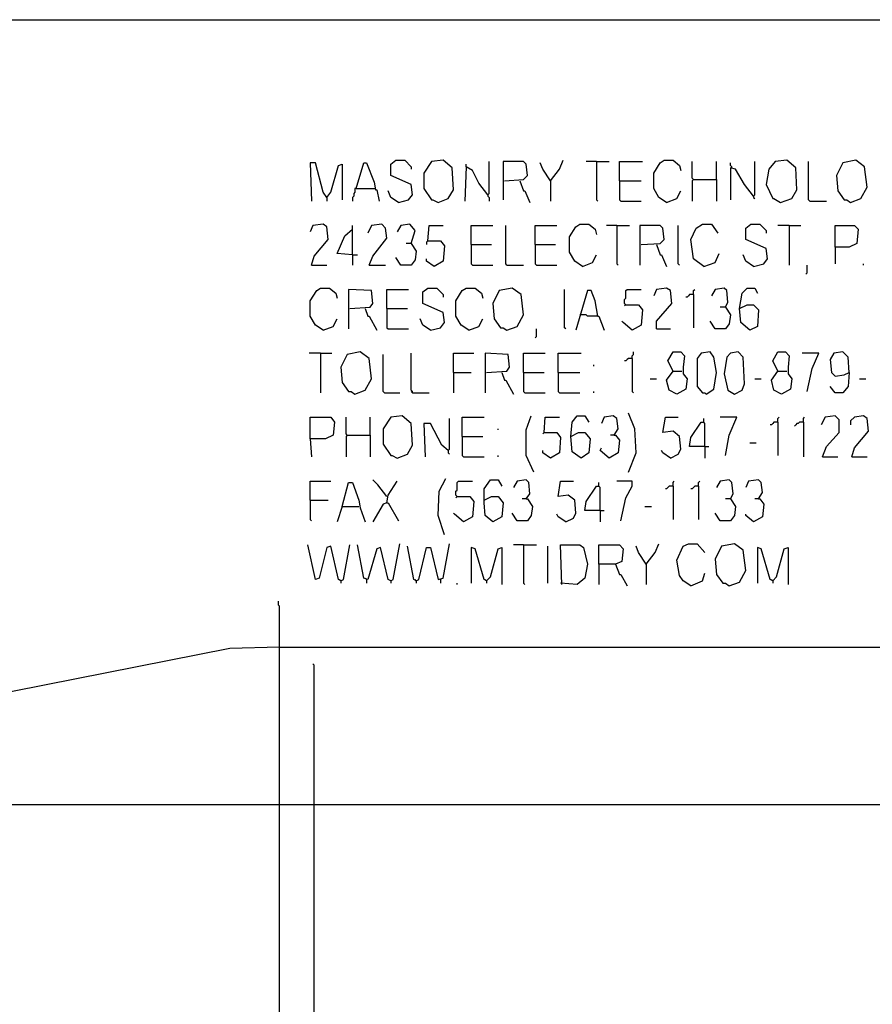
# Model space of a CAD drawing. Extents: x 0.16 to 7.56, y 0.46 to 9.88.
# Drawn here: x 3.86 to 5.88, y 7.55 to 9.88 of the extents above; entities that cross this region are included whole.
import ezdxf

# ---------------------------------------------------------------- set-up
doc = ezdxf.new("R2010")
doc.units = 0
doc.header["$MEASUREMENT"] = 0
doc.layers.add('PFV', color=7, linetype='Continuous')

msp = doc.modelspace()

# ---------------------------------------------------------------- linework, layer by layer
at = {"layer": 'PFV', "color": 0}
for points in [[(0.160606, 0.457576, 0), (0.160606, 9.884848, 0), (7.560606, 9.884848, 0), (7.563636, 0.457576, 0), (0.160606, 0.457576, 0)], [(4.760606, 9.451515, 0), (4.784848, 9.457576, 0), (4.793939, 9.469697, 0), (4.790909, 9.493939, 0), (4.742424, 9.515152, 0), (4.742424, 9.542424, 0), (4.754545, 9.551515, 0), (4.775758, 9.551515, 0), (4.790909, 9.536364, 0), (4.790909, 9.530303, 0)], [(4.854545, 9.451515, 0), (4.878788, 9.460606, 0), (4.890909, 9.481818, 0), (4.887879, 9.533333, 0), (4.866667, 9.551515, 0), (4.839394, 9.548485, 0), (4.821212, 9.521212, 0), (4.821212, 9.484848, 0), (4.839394, 9.457576, 0), (4.842424, 9.457576, 0), (4.854545, 9.451515, 0)], [(4.972727, 9.469697, 0), (4.975758, 9.472727, 0), (4.975758, 9.548485, 0)], [(5.012121, 9.50303, 0), (5.057576, 9.506061, 0), (5.066667, 9.515152, 0), (5.063636, 9.542424, 0), (5.057576, 9.548485, 0), (5.009091, 9.548485, 0), (5.009091, 9.457576, 0)], [(5.121212, 9.50303, 0), (5.142424, 9.530303, 0), (5.151515, 9.551515, 0)], [(5.230303, 9.548485, 0), (5.206061, 9.548485, 0)], [(5.230303, 9.548485, 0), (5.260606, 9.548485, 0)], [(5.230303, 9.548485, 0), (5.230303, 9.457576, 0), (5.233333, 9.454545, 0)], [(5.284848, 9.50303, 0), (5.284848, 9.548485, 0), (5.339394, 9.548485, 0)], [(5.39697, 9.451515, 0), (5.378788, 9.463636, 0), (5.366667, 9.484848, 0), (5.366667, 9.521212, 0), (5.381818, 9.545455, 0), (5.390909, 9.551515, 0), (5.412121, 9.551515, 0), (5.427273, 9.539394, 0), (5.430303, 9.527273, 0)], [(5.460606, 9.506061, 0), (5.457576, 9.509091, 0), (5.457576, 9.548485, 0)], [(5.515152, 9.506061, 0), (5.515152, 9.548485, 0)], [(5.60303, 9.466667, 0), (5.606061, 9.469697, 0), (5.606061, 9.548485, 0)], [(5.666667, 9.451515, 0), (5.693939, 9.460606, 0), (5.706061, 9.481818, 0), (5.70303, 9.533333, 0), (5.681818, 9.551515, 0), (5.654545, 9.548485, 0), (5.639394, 9.530303, 0), (5.633333, 9.493939, 0), (5.648485, 9.460606, 0), (5.651515, 9.460606, 0), (5.666667, 9.451515, 0)], [(5.736364, 9.454545, 0), (5.733333, 9.457576, 0), (5.733333, 9.548485, 0)], [(5.833333, 9.451515, 0), (5.857576, 9.460606, 0), (5.872727, 9.487879, 0), (5.866667, 9.536364, 0), (5.845455, 9.551515, 0), (5.815152, 9.545455, 0), (5.8, 9.515152, 0), (5.80303, 9.478788, 0), (5.818182, 9.457576, 0), (5.824242, 9.457576, 0), (5.833333, 9.451515, 0)], [(4.590909, 9.463636, 0), (4.581818, 9.475758, 0), (4.563636, 9.545455, 0), (4.551515, 9.545455, 0), (4.554545, 9.454545, 0)], [(4.590909, 9.463636, 0), (4.6, 9.475758, 0), (4.618182, 9.539394, 0), (4.627273, 9.542424, 0), (4.627273, 9.457576, 0)], [(4.660606, 9.484848, 0), (4.678788, 9.545455, 0), (4.684848, 9.545455, 0), (4.70303, 9.5, 0), (4.706061, 9.481818, 0), (4.709091, 9.481818, 0), (4.715152, 9.454545, 0)], [(4.972727, 9.469697, 0), (4.951515, 9.49697, 0), (4.936364, 9.527273, 0), (4.921212, 9.536364, 0), (4.918182, 9.454545, 0)], [(4.921212, 9.536364, 0), (4.921212, 9.542424, 0)], [(5.121212, 9.50303, 0), (5.10303, 9.530303, 0), (5.09697, 9.545455, 0)], [(5.551515, 9.533333, 0), (5.551515, 9.536364, 0), (5.548485, 9.539394, 0), (5.548485, 9.545455, 0)], [(5.60303, 9.466667, 0), (5.581818, 9.493939, 0), (5.560606, 9.530303, 0), (5.548485, 9.533333, 0), (5.548485, 9.457576, 0)], [(5.048485, 9.50303, 0), (5.057576, 9.478788, 0), (5.060606, 9.478788, 0), (5.072727, 9.451515, 0)], [(5.121212, 9.50303, 0), (5.118182, 9.506061, 0)], [(5.121212, 9.50303, 0), (5.121212, 9.454545, 0)], [(5.284848, 9.50303, 0), (5.336364, 9.50303, 0)], [(5.284848, 9.50303, 0), (5.284848, 9.457576, 0), (5.287879, 9.454545, 0), (5.336364, 9.454545, 0)], [(5.460606, 9.506061, 0), (5.457576, 9.50303, 0), (5.457576, 9.454545, 0)], [(5.460606, 9.506061, 0), (5.515152, 9.506061, 0), (5.515152, 9.454545, 0)], [(4.660606, 9.484848, 0), (4.657576, 9.484848, 0), (4.657576, 9.475758, 0), (4.654545, 9.472727, 0), (4.654545, 9.466667, 0), (4.651515, 9.463636, 0), (4.651515, 9.454545, 0)], [(4.660606, 9.484848, 0), (4.70303, 9.484848, 0)], [(4.70303, 9.484848, 0), (4.706061, 9.484848, 0)], [(4.760606, 9.451515, 0), (4.742424, 9.463636, 0), (4.736364, 9.478788, 0)], [(5.39697, 9.451515, 0), (5.421212, 9.460606, 0), (5.430303, 9.478788, 0)], [(4.590909, 9.463636, 0), (4.587879, 9.466667, 0)], [(4.590909, 9.463636, 0), (4.590909, 9.454545, 0)], [(4.972727, 9.469697, 0), (4.972727, 9.466667, 0), (4.975758, 9.463636, 0), (4.975758, 9.454545, 0)], [(5.60303, 9.466667, 0), (5.60303, 9.463636, 0), (5.606061, 9.460606, 0)], [(5.736364, 9.454545, 0), (5.775758, 9.454545, 0)], [(4.554545, 9.30303, 0), (4.560606, 9.324242, 0), (4.593939, 9.363636, 0), (4.590909, 9.393939, 0), (4.581818, 9.4, 0), (4.557576, 9.39697, 0), (4.551515, 9.381818, 0)], [(4.651515, 9.327273, 0), (4.615152, 9.330303, 0), (4.633333, 9.372727, 0), (4.651515, 9.387879, 0)], [(4.651515, 9.327273, 0), (4.651515, 9.39697, 0)], [(4.690909, 9.30303, 0), (4.7, 9.324242, 0), (4.733333, 9.366667, 0), (4.730303, 9.390909, 0), (4.721212, 9.4, 0), (4.69697, 9.39697, 0), (4.687879, 9.378788, 0)], [(4.790909, 9.354545, 0), (4.8, 9.384848, 0), (4.787879, 9.4, 0), (4.766667, 9.39697, 0), (4.757576, 9.381818, 0)], [(4.830303, 9.360606, 0), (4.833333, 9.39697, 0), (4.866667, 9.39697, 0)], [(4.933333, 9.351515, 0), (4.933333, 9.39697, 0), (4.984848, 9.39697, 0)], [(5.018182, 9.30303, 0), (5.015152, 9.306061, 0), (5.015152, 9.39697, 0)], [(5.084848, 9.351515, 0), (5.084848, 9.39697, 0), (5.136364, 9.39697, 0)], [(5.19697, 9.3, 0), (5.178788, 9.312121, 0), (5.166667, 9.333333, 0), (5.166667, 9.369697, 0), (5.181818, 9.393939, 0), (5.190909, 9.4, 0), (5.212121, 9.4, 0), (5.227273, 9.387879, 0), (5.230303, 9.375758, 0)], [(5.278788, 9.39697, 0), (5.254545, 9.39697, 0)], [(5.278788, 9.39697, 0), (5.309091, 9.39697, 0)], [(5.278788, 9.39697, 0), (5.278788, 9.306061, 0), (5.281818, 9.30303, 0)], [(5.336364, 9.351515, 0), (5.381818, 9.354545, 0), (5.390909, 9.363636, 0), (5.387879, 9.390909, 0), (5.381818, 9.39697, 0), (5.333333, 9.39697, 0), (5.333333, 9.30303, 0)], [(5.427273, 9.30303, 0), (5.424242, 9.306061, 0), (5.424242, 9.39697, 0)], [(5.484848, 9.3, 0), (5.460606, 9.318182, 0), (5.454545, 9.363636, 0), (5.466667, 9.390909, 0), (5.481818, 9.4, 0), (5.50303, 9.4, 0), (5.518182, 9.378788, 0)], [(5.60303, 9.3, 0), (5.627273, 9.306061, 0), (5.636364, 9.318182, 0), (5.633333, 9.342424, 0), (5.584848, 9.363636, 0), (5.584848, 9.390909, 0), (5.59697, 9.4, 0), (5.618182, 9.4, 0), (5.633333, 9.384848, 0), (5.633333, 9.378788, 0)], [(5.687879, 9.39697, 0), (5.660606, 9.39697, 0)], [(5.687879, 9.39697, 0), (5.715152, 9.39697, 0)], [(5.687879, 9.39697, 0), (5.687879, 9.30303, 0)], [(5.79697, 9.345455, 0), (5.79697, 9.39697, 0), (5.842424, 9.39697, 0), (5.851515, 9.387879, 0), (5.848485, 9.354545, 0), (5.830303, 9.345455, 0), (5.79697, 9.345455, 0), (5.79697, 9.306061, 0)], [(4.790909, 9.354545, 0), (4.80303, 9.336364, 0), (4.8, 9.315152, 0), (4.790909, 9.30303, 0), (4.766667, 9.30303, 0), (4.754545, 9.321212, 0)], [(4.790909, 9.354545, 0), (4.778788, 9.354545, 0)], [(4.830303, 9.360606, 0), (4.860606, 9.360606, 0), (4.869697, 9.348485, 0), (4.866667, 9.312121, 0), (4.845455, 9.3, 0), (4.827273, 9.312121, 0), (4.827273, 9.318182, 0)], [(4.830303, 9.360606, 0), (4.827273, 9.357576, 0), (4.827273, 9.351515, 0)], [(4.933333, 9.351515, 0), (4.981818, 9.351515, 0)], [(4.933333, 9.351515, 0), (4.933333, 9.306061, 0), (4.936364, 9.30303, 0), (4.984848, 9.30303, 0)], [(5.084848, 9.351515, 0), (5.133333, 9.351515, 0)], [(5.084848, 9.351515, 0), (5.084848, 9.306061, 0), (5.087879, 9.30303, 0), (5.136364, 9.30303, 0)], [(5.372727, 9.351515, 0), (5.381818, 9.327273, 0), (5.384848, 9.327273, 0), (5.39697, 9.3, 0)], [(4.651515, 9.327273, 0), (4.663636, 9.327273, 0)], [(4.651515, 9.327273, 0), (4.651515, 9.30303, 0)], [(5.19697, 9.3, 0), (5.221212, 9.309091, 0), (5.230303, 9.327273, 0)], [(5.484848, 9.3, 0), (5.512121, 9.309091, 0), (5.521212, 9.330303, 0)], [(5.60303, 9.3, 0), (5.584848, 9.312121, 0), (5.578788, 9.327273, 0)], [(4.554545, 9.30303, 0), (4.590909, 9.30303, 0)], [(4.690909, 9.30303, 0), (4.730303, 9.30303, 0)], [(5.018182, 9.30303, 0), (5.057576, 9.30303, 0)], [(5.727273, 9.281818, 0), (5.730303, 9.284848, 0), (5.730303, 9.30303, 0)], [(5.863636, 9.30303, 0), (5.863636, 9.306061, 0)], [(4.581818, 9.148485, 0), (4.563636, 9.160606, 0), (4.551515, 9.181818, 0), (4.551515, 9.218182, 0), (4.566667, 9.242424, 0), (4.575758, 9.248485, 0), (4.59697, 9.248485, 0), (4.612121, 9.236364, 0), (4.615152, 9.224242, 0)], [(4.645455, 9.2, 0), (4.693939, 9.20303, 0), (4.7, 9.212121, 0), (4.69697, 9.242424, 0), (4.642424, 9.245455, 0), (4.642424, 9.151515, 0)], [(4.733333, 9.2, 0), (4.733333, 9.245455, 0), (4.784848, 9.245455, 0)], [(4.836364, 9.148485, 0), (4.860606, 9.154545, 0), (4.869697, 9.166667, 0), (4.866667, 9.190909, 0), (4.818182, 9.212121, 0), (4.818182, 9.239394, 0), (4.830303, 9.248485, 0), (4.851515, 9.248485, 0), (4.866667, 9.233333, 0), (4.866667, 9.227273, 0)], [(4.927273, 9.148485, 0), (4.909091, 9.160606, 0), (4.89697, 9.181818, 0), (4.89697, 9.218182, 0), (4.912121, 9.242424, 0), (4.921212, 9.248485, 0), (4.942424, 9.248485, 0), (4.957576, 9.236364, 0), (4.960606, 9.224242, 0)], [(5.018182, 9.148485, 0), (5.042424, 9.157576, 0), (5.057576, 9.184848, 0), (5.051515, 9.233333, 0), (5.030303, 9.248485, 0), (5, 9.242424, 0), (4.984848, 9.212121, 0), (4.987879, 9.175758, 0), (5.00303, 9.154545, 0), (5.009091, 9.154545, 0), (5.018182, 9.148485, 0)], [(5.157576, 9.151515, 0), (5.154545, 9.154545, 0), (5.154545, 9.245455, 0)], [(5.3, 9.209091, 0), (5.29697, 9.212121, 0), (5.29697, 9.221212, 0), (5.3, 9.224242, 0), (5.3, 9.242424, 0), (5.30303, 9.245455, 0), (5.336364, 9.245455, 0)], [(5.372727, 9.151515, 0), (5.372727, 9.169697, 0), (5.409091, 9.212121, 0), (5.406061, 9.242424, 0), (5.39697, 9.248485, 0), (5.372727, 9.245455, 0), (5.366667, 9.230303, 0)], [(5.460606, 9.233333, 0), (5.460606, 9.242424, 0), (5.463636, 9.245455, 0)], [(5.536364, 9.20303, 0), (5.542424, 9.215152, 0), (5.539394, 9.242424, 0), (5.533333, 9.248485, 0), (5.512121, 9.245455, 0), (5.50303, 9.230303, 0)], [(5.569697, 9.2, 0), (5.575758, 9.236364, 0), (5.587879, 9.248485, 0), (5.606061, 9.248485, 0), (5.612121, 9.236364, 0)], [(5.233333, 9.181818, 0), (5.227273, 9.218182, 0), (5.218182, 9.242424, 0), (5.209091, 9.242424, 0), (5.181818, 9.148485, 0)], [(5.460606, 9.233333, 0), (5.451515, 9.233333, 0), (5.448485, 9.230303, 0), (5.445455, 9.227273, 0), (5.442424, 9.227273, 0)], [(5.460606, 9.233333, 0), (5.460606, 9.154545, 0)], [(4.681818, 9.2, 0), (4.687879, 9.181818, 0), (4.690909, 9.181818, 0), (4.709091, 9.148485, 0)], [(4.733333, 9.2, 0), (4.781818, 9.2, 0)], [(4.733333, 9.2, 0), (4.733333, 9.154545, 0), (4.736364, 9.151515, 0), (4.784848, 9.151515, 0)], [(5.3, 9.209091, 0), (5.330303, 9.209091, 0), (5.339394, 9.19697, 0), (5.336364, 9.160606, 0), (5.315152, 9.148485, 0), (5.293939, 9.166667, 0), (5.290909, 9.169697, 0)], [(5.3, 9.209091, 0), (5.29697, 9.206061, 0)], [(5.536364, 9.20303, 0), (5.548485, 9.184848, 0), (5.545455, 9.163636, 0), (5.536364, 9.151515, 0), (5.512121, 9.151515, 0), (5.5, 9.169697, 0)], [(5.536364, 9.20303, 0), (5.524242, 9.20303, 0)], [(5.569697, 9.2, 0), (5.587879, 9.209091, 0), (5.60303, 9.209091, 0), (5.615152, 9.19697, 0), (5.612121, 9.157576, 0), (5.593939, 9.148485, 0), (5.572727, 9.166667, 0), (5.569697, 9.2, 0)], [(4.581818, 9.148485, 0), (4.606061, 9.157576, 0), (4.615152, 9.175758, 0)], [(4.836364, 9.148485, 0), (4.818182, 9.160606, 0), (4.812121, 9.175758, 0)], [(4.927273, 9.148485, 0), (4.951515, 9.157576, 0), (4.960606, 9.175758, 0)], [(5.193939, 9.184848, 0), (5.190909, 9.184848, 0)], [(5.233333, 9.181818, 0), (5.209091, 9.181818, 0), (5.206061, 9.184848, 0), (5.193939, 9.184848, 0)], [(5.233333, 9.181818, 0), (5.236364, 9.181818, 0), (5.248485, 9.148485, 0)], [(5.084848, 9.130303, 0), (5.087879, 9.133333, 0), (5.087879, 9.151515, 0)], [(5.372727, 9.151515, 0), (5.406061, 9.151515, 0)], [(4.575758, 9.093939, 0), (4.548485, 9.093939, 0)], [(4.575758, 9.093939, 0), (4.60303, 9.093939, 0)], [(4.575758, 9.093939, 0), (4.575758, 9, 0)], [(4.657576, 8.99697, 0), (4.681818, 9.006061, 0), (4.69697, 9.033333, 0), (4.690909, 9.081818, 0), (4.669697, 9.09697, 0), (4.639394, 9.090909, 0), (4.624242, 9.060606, 0), (4.627273, 9.024242, 0), (4.642424, 9.00303, 0), (4.648485, 9.00303, 0), (4.657576, 8.99697, 0)], [(4.727273, 9, 0), (4.724242, 9.00303, 0), (4.724242, 9.090909, 0)], [(4.793939, 9, 0), (4.793939, 9.00303, 0), (4.790909, 9.006061, 0), (4.790909, 9.093939, 0)], [(4.890909, 9.048485, 0), (4.890909, 9.093939, 0), (4.939394, 9.093939, 0)], [(4.969697, 9.048485, 0), (5.018182, 9.051515, 0), (5.024242, 9.060606, 0), (5.021212, 9.090909, 0), (4.966667, 9.093939, 0), (4.966667, 9, 0)], [(5.057576, 9.048485, 0), (5.057576, 9.093939, 0), (5.109091, 9.093939, 0)], [(5.139394, 9.048485, 0), (5.139394, 9.093939, 0), (5.193939, 9.093939, 0)], [(5.315152, 9.081818, 0), (5.306061, 9.081818, 0), (5.30303, 9.078788, 0), (5.3, 9.075758, 0), (5.29697, 9.075758, 0)], [(5.315152, 9.081818, 0), (5.315152, 9.087879, 0), (5.318182, 9.090909, 0), (5.318182, 9.09697, 0)], [(5.315152, 9.081818, 0), (5.315152, 9.00303, 0), (5.318182, 9, 0)], [(5.412121, 9.051515, 0), (5.4, 9.075758, 0), (5.412121, 9.09697, 0), (5.430303, 9.09697, 0), (5.439394, 9.087879, 0), (5.436364, 9.060606, 0), (5.436364, 9.045455, 0), (5.445455, 9.033333, 0), (5.442424, 9.009091, 0), (5.421212, 8.99697, 0), (5.40303, 9.006061, 0), (5.39697, 9.030303, 0), (5.412121, 9.051515, 0), (5.433333, 9.051515, 0)], [(5.490909, 8.99697, 0), (5.509091, 9.009091, 0), (5.515152, 9.048485, 0), (5.509091, 9.084848, 0), (5.5, 9.09697, 0), (5.478788, 9.093939, 0), (5.469697, 9.081818, 0), (5.469697, 9.015152, 0), (5.481818, 9, 0), (5.487879, 9, 0), (5.490909, 8.99697, 0)], [(5.557576, 8.99697, 0), (5.575758, 9.006061, 0), (5.581818, 9.021212, 0), (5.578788, 9.084848, 0), (5.566667, 9.09697, 0), (5.548485, 9.093939, 0), (5.539394, 9.084848, 0), (5.533333, 9.045455, 0), (5.542424, 9.006061, 0), (5.557576, 8.99697, 0)], [(5.660606, 9.051515, 0), (5.648485, 9.075758, 0), (5.660606, 9.09697, 0), (5.678788, 9.09697, 0), (5.687879, 9.087879, 0), (5.684848, 9.060606, 0), (5.684848, 9.045455, 0), (5.693939, 9.033333, 0), (5.690909, 9.009091, 0), (5.669697, 8.99697, 0), (5.651515, 9.006061, 0), (5.645455, 9.030303, 0), (5.660606, 9.051515, 0), (5.681818, 9.051515, 0)], [(5.730303, 9.00303, 0), (5.742424, 9.057576, 0), (5.757576, 9.093939, 0), (5.718182, 9.093939, 0)], [(5.830303, 9.048485, 0), (5.827273, 9.084848, 0), (5.815152, 9.09697, 0), (5.793939, 9.093939, 0), (5.784848, 9.078788, 0), (5.787879, 9.048485, 0), (5.79697, 9.039394, 0), (5.818182, 9.042424, 0), (5.830303, 9.048485, 0), (5.827273, 9.015152, 0), (5.815152, 9, 0), (5.79697, 9, 0), (5.784848, 9.015152, 0)], [(5.224242, 9.063636, 0), (5.224242, 9.066667, 0)], [(4.890909, 9.048485, 0), (4.933333, 9.048485, 0)], [(4.890909, 9.048485, 0), (4.890909, 9, 0)], [(5.006061, 9.048485, 0), (5.012121, 9.030303, 0), (5.015152, 9.030303, 0), (5.033333, 8.99697, 0)], [(5.057576, 9.048485, 0), (5.106061, 9.048485, 0)], [(5.057576, 9.048485, 0), (5.057576, 9.00303, 0), (5.060606, 9, 0), (5.109091, 9, 0)], [(5.139394, 9.048485, 0), (5.190909, 9.048485, 0)], [(5.139394, 9.048485, 0), (5.139394, 9.00303, 0), (5.142424, 9, 0), (5.190909, 9, 0)], [(5.357576, 9.033333, 0), (5.372727, 9.033333, 0)], [(5.606061, 9.033333, 0), (5.621212, 9.033333, 0)], [(5.854545, 9.033333, 0), (5.869697, 9.033333, 0)], [(4.727273, 9, 0), (4.763636, 9, 0)], [(4.793939, 9, 0), (4.790909, 9.00303, 0)], [(4.793939, 9, 0), (4.833333, 9, 0)], [(5.224242, 9, 0), (5.224242, 9.00303, 0)], [(4.551515, 8.890909, 0), (4.551515, 8.942424, 0), (4.6, 8.942424, 0), (4.609091, 8.930303, 0), (4.606061, 8.9, 0), (4.587879, 8.890909, 0), (4.551515, 8.890909, 0), (4.554545, 8.848485, 0)], [(4.639394, 8.9, 0), (4.636364, 8.90303, 0), (4.636364, 8.942424, 0)], [(4.693939, 8.9, 0), (4.693939, 8.942424, 0)], [(4.757576, 8.845455, 0), (4.781818, 8.854545, 0), (4.793939, 8.875758, 0), (4.790909, 8.927273, 0), (4.769697, 8.945455, 0), (4.742424, 8.942424, 0), (4.724242, 8.915152, 0), (4.724242, 8.878788, 0), (4.742424, 8.851515, 0), (4.745455, 8.851515, 0), (4.757576, 8.845455, 0)], [(4.912121, 8.89697, 0), (4.912121, 8.942424, 0), (4.963636, 8.942424, 0)], [(5.081818, 8.812121, 0), (5.063636, 8.851515, 0), (5.063636, 8.912121, 0), (5.075758, 8.945455, 0)], [(5.106061, 8.906061, 0), (5.109091, 8.942424, 0), (5.142424, 8.942424, 0)], [(5.169697, 8.89697, 0), (5.172727, 8.930303, 0), (5.184848, 8.945455, 0), (5.20303, 8.945455, 0), (5.212121, 8.930303, 0)], [(5.272727, 8.9, 0), (5.281818, 8.915152, 0), (5.278788, 8.939394, 0), (5.269697, 8.945455, 0), (5.248485, 8.942424, 0), (5.242424, 8.927273, 0)], [(5.306061, 8.812121, 0), (5.324242, 8.857576, 0), (5.321212, 8.915152, 0), (5.306061, 8.951515, 0)], [(5.406061, 8.845455, 0), (5.424242, 8.854545, 0), (5.430303, 8.866667, 0), (5.427273, 8.89697, 0), (5.412121, 8.909091, 0), (5.387879, 8.906061, 0), (5.393939, 8.942424, 0), (5.424242, 8.942424, 0)], [(5.536364, 8.851515, 0), (5.545455, 8.9, 0), (5.563636, 8.942424, 0), (5.524242, 8.942424, 0)], [(5.660606, 8.930303, 0), (5.660606, 8.939394, 0), (5.663636, 8.942424, 0)], [(5.721212, 8.930303, 0), (5.721212, 8.939394, 0), (5.724242, 8.942424, 0)], [(5.766667, 8.848485, 0), (5.775758, 8.872727, 0), (5.806061, 8.906061, 0), (5.806061, 8.936364, 0), (5.79697, 8.945455, 0), (5.772727, 8.942424, 0), (5.763636, 8.924242, 0)], [(5.836364, 8.848485, 0), (5.842424, 8.869697, 0), (5.875758, 8.909091, 0), (5.872727, 8.939394, 0), (5.863636, 8.945455, 0), (5.842424, 8.942424, 0), (5.833333, 8.933333, 0), (5.833333, 8.924242, 0)], [(4.878788, 8.863636, 0), (4.863636, 8.875758, 0), (4.836364, 8.927273, 0), (4.821212, 8.927273, 0), (4.824242, 8.848485, 0)], [(4.878788, 8.863636, 0), (4.881818, 8.866667, 0), (4.881818, 8.939394, 0)], [(5.487879, 8.872727, 0), (5.451515, 8.872727, 0), (5.454545, 8.893939, 0), (5.478788, 8.930303, 0), (5.484848, 8.930303, 0)], [(5.487879, 8.872727, 0), (5.487879, 8.927273, 0), (5.484848, 8.930303, 0), (5.484848, 8.939394, 0)], [(5.660606, 8.930303, 0), (5.651515, 8.930303, 0), (5.648485, 8.927273, 0), (5.645455, 8.924242, 0), (5.642424, 8.924242, 0)], [(5.660606, 8.930303, 0), (5.660606, 8.851515, 0)], [(5.721212, 8.930303, 0), (5.712121, 8.930303, 0), (5.709091, 8.927273, 0), (5.706061, 8.927273, 0), (5.70303, 8.924242, 0), (5.7, 8.921212, 0)], [(5.721212, 8.930303, 0), (5.721212, 8.848485, 0)], [(4.639394, 8.9, 0), (4.636364, 8.89697, 0), (4.636364, 8.848485, 0)], [(4.639394, 8.9, 0), (4.693939, 8.9, 0), (4.693939, 8.848485, 0)], [(4.912121, 8.89697, 0), (4.960606, 8.89697, 0)], [(4.912121, 8.89697, 0), (4.912121, 8.851515, 0), (4.915152, 8.848485, 0), (4.963636, 8.848485, 0)], [(4.99697, 8.912121, 0), (4.99697, 8.915152, 0)], [(5.106061, 8.906061, 0), (5.136364, 8.906061, 0), (5.145455, 8.893939, 0), (5.142424, 8.857576, 0), (5.121212, 8.845455, 0), (5.10303, 8.857576, 0), (5.10303, 8.863636, 0)], [(5.106061, 8.906061, 0), (5.10303, 8.90303, 0)], [(5.169697, 8.89697, 0), (5.187879, 8.906061, 0), (5.20303, 8.906061, 0), (5.215152, 8.890909, 0), (5.212121, 8.857576, 0), (5.193939, 8.845455, 0), (5.172727, 8.860606, 0), (5.169697, 8.89697, 0)], [(5.272727, 8.9, 0), (5.275758, 8.9, 0), (5.284848, 8.887879, 0), (5.281818, 8.857576, 0), (5.260606, 8.845455, 0), (5.239394, 8.863636, 0), (5.242424, 8.869697, 0)], [(5.272727, 8.9, 0), (5.263636, 8.9, 0)], [(5.487879, 8.872727, 0), (5.49697, 8.872727, 0)], [(5.487879, 8.872727, 0), (5.487879, 8.845455, 0)], [(5.593939, 8.881818, 0), (5.609091, 8.881818, 0)], [(4.878788, 8.863636, 0), (4.878788, 8.857576, 0), (4.881818, 8.854545, 0)], [(4.99697, 8.848485, 0), (4.99697, 8.851515, 0)], [(5.406061, 8.845455, 0), (5.387879, 8.857576, 0), (5.384848, 8.863636, 0)], [(5.766667, 8.848485, 0), (5.80303, 8.848485, 0)], [(5.836364, 8.848485, 0), (5.872727, 8.848485, 0)], [(4.551515, 8.745455, 0), (4.551515, 8.790909, 0), (4.6, 8.790909, 0)], [(4.627273, 8.730303, 0), (4.642424, 8.787879, 0), (4.651515, 8.787879, 0), (4.666667, 8.745455, 0), (4.669697, 8.727273, 0), (4.681818, 8.693939, 0)], [(4.733333, 8.754545, 0), (4.712121, 8.781818, 0), (4.7, 8.793939, 0)], [(4.733333, 8.739394, 0), (4.736364, 8.757576, 0), (4.757576, 8.790909, 0)], [(4.869697, 8.663636, 0), (4.854545, 8.709091, 0), (4.857576, 8.766667, 0), (4.872727, 8.79697, 0)], [(4.9, 8.754545, 0), (4.89697, 8.757576, 0), (4.89697, 8.766667, 0), (4.9, 8.769697, 0), (4.9, 8.787879, 0), (4.90303, 8.790909, 0), (4.936364, 8.790909, 0)], [(4.963636, 8.745455, 0), (4.981818, 8.754545, 0), (4.99697, 8.754545, 0), (5.009091, 8.739394, 0), (5.006061, 8.706061, 0), (4.984848, 8.693939, 0), (4.966667, 8.709091, 0), (4.963636, 8.739394, 0), (4.963636, 8.772727, 0), (4.978788, 8.793939, 0), (4.99697, 8.793939, 0), (5.006061, 8.778788, 0)], [(5.063636, 8.748485, 0), (5.072727, 8.760606, 0), (5.069697, 8.787879, 0), (5.063636, 8.793939, 0), (5.042424, 8.790909, 0), (5.033333, 8.775758, 0)], [(5.157576, 8.693939, 0), (5.175758, 8.70303, 0), (5.181818, 8.715152, 0), (5.178788, 8.745455, 0), (5.163636, 8.757576, 0), (5.139394, 8.754545, 0), (5.145455, 8.790909, 0), (5.175758, 8.790909, 0)], [(5.239394, 8.721212, 0), (5.20303, 8.721212, 0), (5.206061, 8.742424, 0), (5.230303, 8.778788, 0), (5.236364, 8.778788, 0)], [(5.239394, 8.721212, 0), (5.239394, 8.775758, 0), (5.236364, 8.778788, 0), (5.236364, 8.787879, 0)], [(5.287879, 8.69697, 0), (5.3, 8.751515, 0), (5.315152, 8.778788, 0), (5.315152, 8.790909, 0), (5.278788, 8.790909, 0)], [(5.412121, 8.778788, 0), (5.40303, 8.778788, 0), (5.4, 8.775758, 0), (5.39697, 8.772727, 0), (5.393939, 8.772727, 0)], [(5.412121, 8.778788, 0), (5.412121, 8.787879, 0), (5.415152, 8.790909, 0)], [(5.412121, 8.778788, 0), (5.412121, 8.7, 0)], [(5.472727, 8.778788, 0), (5.463636, 8.778788, 0), (5.460606, 8.775758, 0), (5.457576, 8.772727, 0), (5.454545, 8.772727, 0)], [(5.472727, 8.778788, 0), (5.472727, 8.787879, 0), (5.475758, 8.790909, 0)], [(5.472727, 8.778788, 0), (5.472727, 8.7, 0)], [(5.548485, 8.748485, 0), (5.554545, 8.760606, 0), (5.551515, 8.787879, 0), (5.545455, 8.793939, 0), (5.524242, 8.790909, 0), (5.515152, 8.775758, 0)], [(5.615152, 8.748485, 0), (5.624242, 8.763636, 0), (5.621212, 8.787879, 0), (5.615152, 8.793939, 0), (5.590909, 8.790909, 0), (5.584848, 8.775758, 0)], [(4.551515, 8.745455, 0), (4.593939, 8.745455, 0)], [(4.551515, 8.745455, 0), (4.551515, 8.7, 0), (4.554545, 8.69697, 0)], [(4.733333, 8.739394, 0), (4.724242, 8.736364, 0), (4.7, 8.693939, 0)], [(4.733333, 8.739394, 0), (4.736364, 8.739394, 0), (4.760606, 8.69697, 0)], [(4.9, 8.754545, 0), (4.930303, 8.754545, 0), (4.939394, 8.742424, 0), (4.936364, 8.706061, 0), (4.915152, 8.693939, 0), (4.893939, 8.712121, 0), (4.890909, 8.715152, 0)], [(4.9, 8.754545, 0), (4.89697, 8.751515, 0)], [(5.063636, 8.748485, 0), (5.066667, 8.748485, 0), (5.078788, 8.730303, 0), (5.075758, 8.709091, 0), (5.066667, 8.69697, 0), (5.042424, 8.69697, 0), (5.030303, 8.715152, 0)], [(5.063636, 8.748485, 0), (5.054545, 8.748485, 0)], [(5.548485, 8.748485, 0), (5.560606, 8.730303, 0), (5.557576, 8.709091, 0), (5.548485, 8.69697, 0), (5.524242, 8.69697, 0), (5.512121, 8.715152, 0)], [(5.548485, 8.748485, 0), (5.536364, 8.748485, 0)], [(5.615152, 8.748485, 0), (5.618182, 8.748485, 0), (5.627273, 8.736364, 0), (5.624242, 8.706061, 0), (5.60303, 8.693939, 0), (5.584848, 8.709091, 0), (5.584848, 8.712121, 0)], [(5.615152, 8.748485, 0), (5.606061, 8.748485, 0)], [(4.627273, 8.730303, 0), (4.615152, 8.693939, 0)], [(4.627273, 8.730303, 0), (4.666667, 8.730303, 0)], [(5.157576, 8.693939, 0), (5.139394, 8.706061, 0), (5.136364, 8.712121, 0)], [(5.239394, 8.721212, 0), (5.248485, 8.721212, 0)], [(5.239394, 8.721212, 0), (5.239394, 8.693939, 0)], [(5.345455, 8.730303, 0), (5.360606, 8.730303, 0)], [(4.624242, 8.554545, 0), (4.618182, 8.557576, 0), (4.6, 8.636364, 0), (4.590909, 8.633333, 0), (4.572727, 8.560606, 0), (4.563636, 8.557576, 0), (4.545455, 8.639394, 0)], [(4.624242, 8.554545, 0), (4.630303, 8.557576, 0), (4.645455, 8.639394, 0)], [(4.742424, 8.554545, 0), (4.736364, 8.557576, 0), (4.718182, 8.633333, 0), (4.709091, 8.630303, 0), (4.687879, 8.557576, 0), (4.678788, 8.560606, 0), (4.663636, 8.639394, 0)], [(4.742424, 8.554545, 0), (4.748485, 8.557576, 0), (4.763636, 8.642424, 0)], [(4.80303, 8.554545, 0), (4.809091, 8.557576, 0), (4.827273, 8.633333, 0), (4.836364, 8.633333, 0), (4.854545, 8.557576, 0), (4.866667, 8.560606, 0), (4.881818, 8.642424, 0)], [(5.057576, 8.639394, 0), (5.033333, 8.639394, 0)], [(5.057576, 8.639394, 0), (5.087879, 8.639394, 0)], [(5.057576, 8.639394, 0), (5.057576, 8.548485, 0), (5.060606, 8.545455, 0)], [(5.148485, 8.545455, 0), (5.145455, 8.639394, 0), (5.190909, 8.639394, 0), (5.2, 8.633333, 0), (5.209091, 8.593939, 0), (5.20303, 8.560606, 0), (5.184848, 8.545455, 0), (5.145455, 8.548485, 0)], [(5.236364, 8.593939, 0), (5.236364, 8.639394, 0), (5.284848, 8.639394, 0), (5.293939, 8.630303, 0), (5.290909, 8.6, 0), (5.275758, 8.593939, 0), (5.236364, 8.593939, 0), (5.236364, 8.545455, 0)], [(5.348485, 8.593939, 0), (5.369697, 8.621212, 0), (5.378788, 8.642424, 0)], [(5.454545, 8.542424, 0), (5.436364, 8.554545, 0), (5.427273, 8.566667, 0), (5.421212, 8.60303, 0), (5.436364, 8.636364, 0), (5.448485, 8.642424, 0), (5.469697, 8.642424, 0), (5.487879, 8.621212, 0)], [(5.545455, 8.542424, 0), (5.569697, 8.551515, 0), (5.584848, 8.578788, 0), (5.578788, 8.627273, 0), (5.557576, 8.642424, 0), (5.527273, 8.636364, 0), (5.512121, 8.606061, 0), (5.515152, 8.569697, 0), (5.530303, 8.548485, 0), (5.536364, 8.548485, 0), (5.545455, 8.542424, 0)], [(4.80303, 8.554545, 0), (4.79697, 8.557576, 0), (4.781818, 8.636364, 0)], [(4.969697, 8.554545, 0), (4.963636, 8.557576, 0), (4.942424, 8.630303, 0), (4.933333, 8.633333, 0), (4.933333, 8.548485, 0)], [(4.969697, 8.554545, 0), (4.978788, 8.563636, 0), (4.99697, 8.630303, 0), (5.006061, 8.633333, 0), (5.006061, 8.545455, 0)], [(5.115152, 8.548485, 0), (5.115152, 8.636364, 0)], [(5.348485, 8.593939, 0), (5.330303, 8.621212, 0), (5.324242, 8.636364, 0)], [(5.648485, 8.554545, 0), (5.642424, 8.557576, 0), (5.621212, 8.630303, 0), (5.612121, 8.633333, 0), (5.612121, 8.548485, 0)], [(5.648485, 8.554545, 0), (5.657576, 8.563636, 0), (5.675758, 8.630303, 0), (5.684848, 8.633333, 0), (5.684848, 8.545455, 0)], [(5.275758, 8.593939, 0), (5.284848, 8.569697, 0), (5.287879, 8.569697, 0), (5.30303, 8.542424, 0)], [(5.348485, 8.593939, 0), (5.345455, 8.59697, 0)], [(5.348485, 8.593939, 0), (5.348485, 8.545455, 0)], [(5.454545, 8.542424, 0), (5.481818, 8.554545, 0), (5.487879, 8.572727, 0)], [(4.624242, 8.554545, 0), (4.621212, 8.557576, 0)], [(4.624242, 8.554545, 0), (4.624242, 8.548485, 0)], [(4.684848, 8.557576, 0), (4.681818, 8.560606, 0)], [(4.684848, 8.557576, 0), (4.684848, 8.548485, 0)], [(4.742424, 8.554545, 0), (4.742424, 8.548485, 0)], [(4.80303, 8.554545, 0), (4.8, 8.557576, 0)], [(4.80303, 8.554545, 0), (4.80303, 8.548485, 0)], [(4.860606, 8.557576, 0), (4.860606, 8.548485, 0)], [(4.9, 8.545455, 0), (4.9, 8.548485, 0)], [(4.969697, 8.554545, 0), (4.966667, 8.557576, 0)], [(4.969697, 8.554545, 0), (4.969697, 8.548485, 0)], [(5.648485, 8.554545, 0), (5.645455, 8.557576, 0)], [(5.648485, 8.554545, 0), (5.648485, 8.548485, 0)], [(4.475758, 5.884848, 0), (4.478788, 5.887879, 0), (4.478788, 8.493939, 0), (4.475758, 8.49697, 0), (4.475758, 8.506061, 0)], [(4.478788, 8.39697, 0), (4.360606, 8.393939, 0), (3.7, 8.263636, 0), (3.687879, 8.257576, 0), (3.666667, 8.257576, 0), (3.609091, 8.248485, 0)], [(4.478788, 8.39697, 0), (6.251515, 8.39697, 0)], [(4.557576, 5.857576, 0), (4.560606, 5.860606, 0), (4.560606, 8.354545, 0), (4.557576, 8.357576, 0)], [(3.593939, 8.024242, 0), (4.478788, 8.024242, 0)], [(4.478788, 8.024242, 0), (4.560606, 8.024242, 0)], [(4.560606, 8.024242, 0), (6.251515, 8.024242, 0)]]:
    msp.add_polyline3d(points, dxfattribs=at)

doc.saveas('drawing.dxf')
